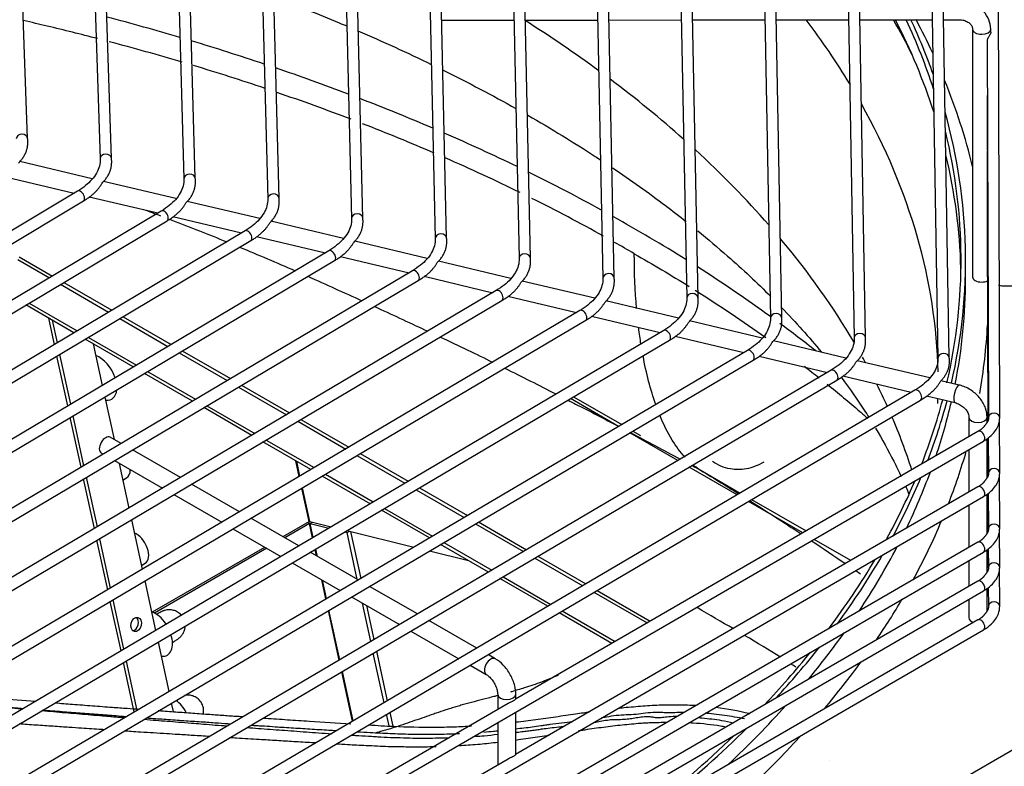
# Model space of a CAD drawing. Units: millimetres. Extents: x 0 to 11551, y 0 to 8238.
# Drawn here: x 1959 to 2089, y 6921 to 7020 of the extents above; entities that cross this region are included whole.
import ezdxf

# ---------------------------------------------------------------- set-up
doc = ezdxf.new("R2010")
doc.units = ezdxf.units.MM
doc.layers.add('LG-PRODUCT', color=3, linetype='Continuous')

msp = doc.modelspace()

# ---------------------------------------------------------------- linework, layer by layer
at = {"layer": 'LG-PRODUCT'}
for p, q in [((2079.05, 7069.77), (2080.64, 6975.13)), ((2082.14, 6975.15), (2080.55, 7069.8)), ((2088.82, 6967.23), (2088.51, 7068.25)), ((2067.97, 7067.11), (2069.54, 6977.77)), ((2071.04, 6977.79), (2069.47, 7067.14)), ((2056.89, 7064.45), (2058.45, 6980.41)), ((2059.95, 6980.43), (2058.39, 7064.48)), ((2045.82, 7061.79), (2047.35, 6983.05)), ((2048.85, 6983.07), (2047.32, 7061.81)), ((2034.74, 7059.12), (2036.25, 6985.68)), ((2037.75, 6985.72), (2036.24, 7059.15)), ((2023.67, 7056.46), (2025.15, 6988.32)), ((2026.65, 6988.36), (2025.17, 7056.49)), ((2012.59, 7053.8), (2014.05, 6990.96)), ((2015.55, 6991), (2014.09, 7053.83)), ((2001.52, 7051.13), (2002.95, 6993.6)), ((2004.45, 6993.64), (2003.02, 7051.17)), ((1990.45, 7048.47), (1991.85, 6996.24)), ((1993.35, 6996.28), (1991.95, 7048.51)), ((1979.38, 7045.8), (1980.75, 6998.88)), ((1982.25, 6998.92), (1980.88, 7045.85)), ((1968.31, 7043.14), (1969.65, 7001.52)), ((1971.15, 7001.57), (1969.81, 7043.19)), ((1960.04, 7004.21), (1958.74, 7040.53)), ((2014.88, 7019.89), (2024.46, 7019.9)), ((2025.97, 7019.9), (2035.55, 7019.91)), ((2037.05, 7019.92), (2046.63, 7019.93)), ((2048.13, 7019.93), (2057.72, 7019.94)), ((2059.22, 7019.94), (2068.8, 7019.95)), ((2070.3, 7019.95), (2079.88, 7019.96)), ((2081.38, 7019.96), (2083.43, 7019.96)), ((2085.23, 7018.72), (2085.23, 6985.89)), ((2087.63, 7018.3), (2087.63, 7018.72)), ((2087.17, 7017.19), (2087.32, 6967.22)), ((2087.18, 7009.97), (2087.17, 7009.84)), ((2087.17, 7009.84), (2087.3, 6967.12)), ((1837.52, 6777.17), (2227.59, 7002.38)), ((2087.18, 7002.62), (2087.17, 7002.49)), ((2087.17, 7002.49), (2087.27, 6967.01)), ((1968.6, 6998.89), (1958.99, 7001.17)), ((1969.65, 7001.53), (1969.65, 7001.52)), ((1957.12, 6999.15), (1966.22, 6996.98)), ((1979.69, 6996.25), (1970.08, 6998.53)), ((1980.75, 6998.89), (1980.75, 6998.88)), ((1966.66, 6997.25), (1915.82, 6966.8)), ((1966.66, 6997.25), (1966.66, 6997.25)), ((2087.18, 6997.46), (2087.17, 6997.35)), ((2087.17, 6997.35), (2087.26, 6966.94)), ((1916.59, 6965.51), (1967.43, 6995.96)), ((1968.2, 6996.51), (1977.3, 6994.35)), ((1990.79, 6993.61), (1981.18, 6995.89)), ((1991.85, 6996.25), (1991.85, 6996.24)), ((1977.75, 6994.61), (1920.44, 6960.4)), ((1977.75, 6994.61), (1977.75, 6994.61)), ((1921.21, 6959.11), (1978.51, 6993.32)), ((1979.29, 6993.87), (1988.39, 6991.71)), ((2001.88, 6990.97), (1992.27, 6993.25)), ((2002.95, 6993.61), (2002.95, 6993.6)), ((1988.84, 6991.97), (1925.06, 6954)), ((1988.84, 6991.97), (1988.84, 6991.97)), ((2087.18, 6992.31), (2087.17, 6992.2)), ((2087.17, 6992.21), (2087.24, 6966.86)), ((1925.82, 6952.71), (1989.6, 6990.69)), ((1990.38, 6991.23), (1999.48, 6989.07)), ((2012.97, 6988.33), (2003.37, 6990.61)), ((1999.93, 6989.34), (1929.67, 6947.6)), ((1999.93, 6989.34), (1999.93, 6989.34)), ((1930.44, 6946.31), (2000.69, 6988.05)), ((1958.72, 6988.18), (1962.92, 6985.75)), ((1958.93, 6988.54), (1963.33, 6986)), ((2001.47, 6988.6), (2010.57, 6986.43)), ((2024.06, 6985.69), (2014.46, 6987.97)), ((2084.3, 6985.68), (2084.3, 6988.12)), ((2011.02, 6986.7), (1934.29, 6941.2)), ((2011.02, 6986.7), (2011.02, 6986.7)), ((1935.05, 6939.91), (2011.78, 6985.41)), ((2012.56, 6985.96), (2021.66, 6983.79)), ((2035.16, 6983.05), (2025.55, 6985.33)), ((2022.11, 6984.06), (1938.9, 6934.81)), ((1964.4, 6984.9), (1970.77, 6981.22)), ((1964.82, 6985.14), (1971.19, 6981.47)), ((2022.11, 6984.06), (2022.11, 6984.06)), ((2092.43, 6984.65), (2089.43, 6984.65)), ((1939.67, 6933.52), (2022.88, 6982.77)), ((2023.65, 6983.32), (2032.75, 6981.15)), ((2046.25, 6980.41), (2036.65, 6982.69)), ((2033.2, 6981.42), (1943.52, 6928.41)), ((1966.18, 6978.48), (1959.81, 6982.16)), ((1960.23, 6982.4), (1966.6, 6978.73)), ((2033.2, 6981.42), (2033.2, 6981.42)), ((1944.28, 6927.12), (2033.97, 6980.13)), ((1963.59, 6976.94), (1962.84, 6980.4)), ((1963.28, 6980.15), (1963.93, 6977.14)), ((1972.26, 6980.36), (1978.63, 6976.68)), ((1972.68, 6980.61), (1979.04, 6976.93)), ((2034.74, 6980.68), (2043.84, 6978.51)), ((2057.35, 6977.77), (2047.74, 6980.05)), ((2044.3, 6978.78), (1948.13, 6922.01)), ((2044.3, 6978.78), (2044.3, 6978.78)), ((1948.89, 6920.72), (2045.06, 6977.49)), ((1974.03, 6973.95), (1967.67, 6977.62)), ((1968.08, 6977.87), (1974.45, 6974.2)), ((2045.84, 6978.04), (2054.93, 6975.87)), ((2068.44, 6975.13), (2058.84, 6977.41)), ((2055.39, 6976.14), (1952.75, 6915.61)), ((1968.74, 6977), (1969.93, 6971.51)), ((1980.53, 6976.07), (1986.9, 6972.4)), ((2055.39, 6976.14), (2055.39, 6976.14)), ((1953.51, 6914.32), (2056.15, 6974.85)), ((1965.36, 6968.79), (1963.92, 6975.39)), ((1964.27, 6975.6), (1965.7, 6969)), ((1980.12, 6975.82), (1986.48, 6972.15)), ((2056.93, 6975.4), (2066.02, 6973.23)), ((2079.54, 6972.49), (2069.93, 6974.77)), ((2066.48, 6973.51), (1957.36, 6909.22)), ((1958.12, 6907.93), (2067.24, 6972.21)), ((1981.88, 6969.42), (1975.52, 6973.09)), ((1975.94, 6973.34), (1982.29, 6969.67)), ((2068.02, 6972.76), (2077.11, 6970.6)), ((2083.45, 6971.55), (2081.03, 6972.13)), ((2077.58, 6970.87), (1961.97, 6902.82)), ((1987.97, 6971.29), (1994.33, 6967.62)), ((1988.39, 6971.53), (1994.75, 6967.86)), ((2077.58, 6970.87), (2077.58, 6970.87)), ((1962.73, 6901.53), (2078.34, 6969.57)), ((1970.26, 6969.97), (1971.48, 6964.35)), ((1970.35, 6969.56), (1970.41, 6969.55)), ((2038.32, 6966.08), (2031.95, 6969.75)), ((2032.37, 6970), (2038.74, 6966.32)), ((2079.11, 6970.12), (2082.9, 6969.22)), ((1989.72, 6964.89), (1983.37, 6968.56)), ((1983.78, 6968.81), (1990.14, 6965.13)), ((2082.9, 6969.22), (2082.9, 6969.22)), ((1967.12, 6960.67), (1965.69, 6967.25)), ((1966.03, 6967.46), (1967.46, 6960.87)), ((1996.24, 6967), (2002.6, 6963.33)), ((2084.75, 6967.28), (2084.75, 6964.73)), ((2087.15, 6966.57), (2087.15, 6967.28)), ((2088.82, 6959.88), (2088.8, 6967.11)), ((1995.82, 6966.76), (2002.18, 6963.08)), ((1972.42, 6963.81), (1970.98, 6964.64)), ((2085.94, 6965.42), (2024.69, 6929.94)), ((2046.18, 6961.54), (2039.81, 6965.21)), ((2040.23, 6965.46), (2041.25, 6964.87)), ((2085.94, 6965.42), (2085.94, 6965.42)), ((2087.15, 6959.22), (2087.15, 6964.46)), ((2087.25, 6964.54), (2087.26, 6959.62)), ((2087.27, 6964.55), (2087.28, 6959.7)), ((2087.28, 6964.56), (2087.3, 6959.77)), ((2087.3, 6964.58), (2087.32, 6959.88)), ((1963.18, 6892.57), (2086.69, 6964.13)), ((1997.57, 6960.36), (1991.21, 6964.03)), ((1991.63, 6964.27), (1997.99, 6960.61)), ((2084.75, 6963), (2084.75, 6957.39)), ((1969.79, 6962.56), (1970.05, 6962.41)), ((1969.79, 6962.56), (1969.79, 6962.56)), ((1980.27, 6959.29), (1973.91, 6962.95)), ((2003.67, 6962.22), (2010.03, 6958.55)), ((2004.09, 6962.47), (2010.45, 6958.8)), ((1971.54, 6961.55), (1977.9, 6957.89)), ((1972.17, 6961.18), (1973.46, 6955.25)), ((1996.03, 6959.45), (1995.58, 6961.51)), ((1996.1, 6959.49), (1995.68, 6961.45)), ((2054.03, 6957), (2047.67, 6960.68)), ((2048.09, 6960.93), (2054.45, 6957.25)), ((1968.89, 6952.55), (1967.46, 6959.12)), ((1967.8, 6959.33), (1969.23, 6952.75)), ((1972.65, 6958.96), (1973.14, 6959.24)), ((2005.41, 6955.83), (1999.06, 6959.5)), ((1999.48, 6959.74), (2005.83, 6956.08)), ((2088.82, 6952.53), (2088.8, 6959.76)), ((1988.12, 6954.77), (1981.76, 6958.43)), ((1997.33, 6953.47), (1996.36, 6957.9)), ((1997.41, 6953.48), (1996.44, 6957.95)), ((2011.94, 6957.94), (2018.3, 6954.27)), ((2085.94, 6958.08), (2024.69, 6922.59)), ((2085.94, 6958.08), (2085.94, 6958.08)), ((1963.18, 6885.22), (2086.69, 6956.78)), ((1979.39, 6957.03), (1985.75, 6953.37)), ((2011.52, 6957.69), (2017.88, 6954.02)), ((2087.15, 6951.87), (2087.15, 6957.11)), ((2087.27, 6957.21), (2087.29, 6952.38)), ((2087.29, 6957.22), (2087.3, 6952.45)), ((2087.3, 6957.23), (2087.32, 6952.53)), ((2007.33, 6955.21), (2013.68, 6951.55)), ((2062.74, 6951.98), (2055.52, 6956.14)), ((2055.94, 6956.39), (2063.16, 6952.22)), ((2084.75, 6955.65), (2084.75, 6950.04)), ((1995.98, 6950.26), (1989.62, 6953.92)), ((2013.26, 6951.3), (2006.91, 6954.97)), ((1973.79, 6953.71), (1975.22, 6947.14)), ((1993.87, 6951.47), (1997.33, 6953.47)), ((1997.38, 6953.2), (1994.13, 6951.32)), ((1997.38, 6953.2), (1997.02, 6953.29)), ((1997.79, 6951.33), (1997.38, 6953.2)), ((1997.41, 6953.48), (2000.25, 6952.78)), ((1997.47, 6953.21), (1997.78, 6953.39)), ((1997.87, 6951.37), (1997.47, 6953.21)), ((1997.47, 6953.21), (1999.95, 6952.6)), ((2019.37, 6953.16), (2025.72, 6949.49)), ((2019.79, 6953.41), (2026.14, 6949.74)), ((1987.24, 6952.51), (1993.6, 6948.85)), ((2002.03, 6952.09), (2002.36, 6952.01)), ((2002.33, 6952.27), (2011.2, 6950.08)), ((2002.36, 6952.01), (2002.67, 6952.18)), ((2003.71, 6945.81), (2002.36, 6952.01)), ((2002.81, 6952.15), (2004.16, 6945.93)), ((2088.82, 6947.39), (2088.8, 6952.45)), ((1970.65, 6944.44), (1969.22, 6951.01)), ((1969.56, 6951.2), (1970.99, 6944.64)), ((1976.58, 6941.49), (1991.47, 6950.08)), ((2021.1, 6946.77), (2014.75, 6950.44)), ((2015.17, 6950.68), (2021.52, 6947.02)), ((2085.94, 6950.73), (2024.69, 6915.24)), ((2069.09, 6948.31), (2064.24, 6951.11)), ((2085.94, 6950.73), (2085.94, 6950.73)), ((1963.18, 6877.87), (2086.69, 6949.43)), ((1991.73, 6949.93), (1976.86, 6941.35)), ((2003.83, 6945.74), (1997.47, 6949.4)), ((1998.32, 6948.91), (1998.13, 6949.78)), ((1998.42, 6948.85), (1998.2, 6949.83)), ((2013.28, 6949.57), (2018.46, 6948.3)), ((2027.64, 6948.88), (2033.99, 6945.21)), ((2087.15, 6946.73), (2087.15, 6949.77)), ((2087.29, 6949.87), (2087.3, 6947.31)), ((2087.31, 6949.88), (2087.32, 6947.38)), ((1975.11, 6947.65), (1975.6, 6947.94)), ((1995.1, 6947.99), (2001.45, 6944.34)), ((2027.22, 6948.63), (2033.57, 6944.96)), ((2084.75, 6948.3), (2084.75, 6944.89)), ((2023.02, 6946.16), (2029.37, 6942.49)), ((2088.82, 6942.24), (2088.8, 6947.3)), ((1975.56, 6945.6), (1976.98, 6939.03)), ((1999.55, 6943.22), (1999, 6945.74)), ((1999.63, 6943.26), (1999.1, 6945.69)), ((2011.68, 6941.22), (2005.32, 6944.88)), ((2028.95, 6942.24), (2022.6, 6945.91)), ((2085.94, 6945.58), (2024.69, 6910.1)), ((2085.94, 6945.58), (2085.94, 6945.58)), ((2087.31, 6944.74), (2087.32, 6942.24)), ((1963.18, 6872.73), (2086.69, 6944.29)), ((2002.95, 6943.48), (2009.3, 6939.82)), ((2035.06, 6944.1), (2042.11, 6940.03)), ((2035.48, 6944.35), (2042.53, 6940.28)), ((2087.15, 6941.58), (2087.15, 6944.62)), ((1972.41, 6936.34), (1970.98, 6942.89)), ((1971.32, 6943.1), (1972.75, 6936.54)), ((2005.5, 6937.57), (2004.4, 6942.64)), ((2004.94, 6942.33), (2005.92, 6937.83)), ((2084.75, 6943.16), (2084.75, 6940.7)), ((2001.31, 6935.11), (1999.89, 6941.67)), ((2001.39, 6935.15), (1999.96, 6941.72)), ((2037.45, 6937.33), (2030.44, 6941.38)), ((2030.86, 6941.63), (2037.88, 6937.58)), ((2019.53, 6936.7), (2013.18, 6940.36)), ((2085.94, 6940.44), (2024.69, 6904.96)), ((2085.94, 6940.44), (2085.94, 6940.44)), ((1963.18, 6867.58), (2086.69, 6939.14)), ((2010.8, 6938.96), (2017.16, 6935.3)), ((1977.32, 6937.49), (1978.74, 6930.94)), ((1977.72, 6935.63), (1977.78, 6935.63)), ((2007.26, 6929.47), (2005.83, 6936.03)), ((2006.26, 6936.28), (2007.68, 6929.72)), ((2021.98, 6935.29), (2021.03, 6935.84)), ((1974.17, 6928.24), (1972.74, 6934.8)), ((1973.08, 6934.99), (1974.51, 6928.45)), ((2018.65, 6934.44), (2020.79, 6933.21)), ((2003.07, 6927.01), (2001.65, 6933.57)), ((2003.15, 6927.06), (2001.73, 6933.61)), ((2020.79, 6933.21), (2020.79, 6933.21)), ((2022.31, 6930.58), (2022.31, 6928.56)), ((2024.71, 6929.95), (2024.71, 6930.58)), ((2023.68, 6929.35), (1962.43, 6893.87)), ((1979.07, 6929.4), (1979.32, 6928.28)), ((2007.93, 6926.38), (2007.59, 6927.93)), ((2008.02, 6928.17), (2008.41, 6926.35)), ((2024.71, 6922.6), (2024.71, 6928.22)), ((2022.31, 6926.82), (2022.31, 6921.21)), ((2023.68, 6922), (1962.43, 6886.52)), ((2066.27, 6921.86), (2066.28, 6921.86))]:
    msp.add_line(p, q, dxfattribs=at)
for centre, major_axis, ratio, start_param, end_param in [((1870.7, 6894.31), (-240, 0), 0.57735, 4.238573, 4.283317), ((1870.7, 6938.2), (-210, 0), 0.57735, 3.808592, 3.880947), ((1870.7, 6971.47), (-210, 0), 0.57735, 3.477645, 3.552847), ((1870.7, 6981.32), (-214.74, 0), 0.57735, 3.419275, 3.458524), ((1870.7, 6985.19), (213, 0), 0.57735, 0.18447, 0.28667), ((1870.7, 6988.12), (-213, 0), 0.57735, 3.327241, 3.403327), ((1870.7, 6988.12), (-213.6, 0), 0.57735, 3.342458, 3.402639), ((1870.7, 6983.23), (216.6, 0), 0.57735, 0.261145, 0.298157), ((2086.43, 7018.72), (-1.2, 0), 0.57735, 0.000076, 1.572542), ((2086.43, 7018.72), (-1.2, 0), 0.57735, 1.572542, 3.142064), ((1870.7, 6894.31), (-240, 0), 0.57735, 4.185537, 4.23149), ((1870.7, 6894.31), (-240, 0), 0.57735, 4.130808, 4.178212), ((1870.7, 6938.2), (-210, 0), 0.57735, 3.716504, 3.796811), ((1870.7, 6983.23), (216.6, 0), 0.57735, 0.138525, 0.231594), ((1870.7, 6894.31), (-240, 0), 0.57735, 4.074006, 4.123207), ((1870.7, 6971.47), (-210, 0), 0.57735, 3.156613, 3.454574), ((1870.7, 6988.12), (-213.6, 0), 0.57735, 3.008762, 3.301028), ((1959.29, 7004.18), (-0.75, -0.027), 0.816321, 3.140991, 6.253812), ((1870.7, 6894.31), (-240, 0), 0.57735, 4.014682, 4.066128), ((1870.7, 6988.12), (-213, 0), 0.57735, 3.008959, 3.281001), ((1970.4, 7001.54), (-0.75, -0.024), 0.816355, 3.140955, 6.256826), ((1870.7, 6938.2), (-210, 0), 0.57735, 3.608512, 3.702956), ((1870.7, 6985.19), (213, 0), 0.57735, 0.014824, 0.137739), ((1981.5, 6998.9), (-0.75, -0.022), 0.816379, 3.141025, 6.259252), ((1870.7, 6894.31), (-240, 0), 0.57735, 3.952248, 4.006424), ((1967.04, 6996.6), (-0.385, 0.643), 0.587877, 3.141552, 6.283185), ((1992.6, 6996.26), (-0.75, -0.02), 0.816398, 3.141009, 6.261212), ((1978.13, 6993.97), (-0.384, 0.644), 0.586938, 3.141524, 6.283185), ((2003.7, 6993.62), (-0.75, -0.019), 0.816412, 3.140986, 6.262853), ((1870.7, 6894.31), (-240, 0), 0.57735, 3.88584, 3.943472), ((1989.22, 6991.33), (-0.384, 0.644), 0.586167, 3.14154, 6.283185), ((2014.8, 6990.98), (-0.75, -0.017), 0.816423, 3.140982, 6.264225), ((1870.7, 6938.2), (-210, 0), 0.57735, 3.469202, 3.592018), ((2000.31, 6988.69), (-0.383, 0.645), 0.585524, 3.141539, 6.283185), ((2025.9, 6988.34), (-0.75, -0.016), 0.816432, 3.140998, 6.265401), ((2011.4, 6986.05), (-0.383, 0.645), 0.584978, 3.141524, 6.283185), ((1870.7, 6894.31), (-240, 0), 0.57735, 3.814147, 3.876442), ((2037, 6985.7), (-0.75, -0.015), 0.816439, 3.141036, 6.26643), ((1870.7, 6985.68), (-213.6, 0), 0.57735, 3.027808, 3.141593), ((2086.43, 6985.89), (-1.2, 0), 0.57735, 0.000076, 1.572542), ((2086.43, 6985.89), (-1.2, 0), 0.57735, 1.572542, 2.253978), ((2022.49, 6983.42), (-0.382, 0.645), 0.58451, 3.141548, 6.283185), ((2048.1, 6983.06), (-0.75, -0.015), 0.816445, 3.141047, 6.267312), ((2033.59, 6980.78), (-0.382, 0.646), 0.584103, 3.141543, 6.283185), ((2059.2, 6980.42), (-0.75, -0.014), 0.81645, 3.141056, 6.26812), ((2044.68, 6978.14), (-0.381, 0.646), 0.583747, 3.141551, 6.283185), ((1870.7, 6894.31), (-240, 0), 0.57735, 3.772789, 3.805785), ((1870.7, 6983.23), (216.6, 0), 0.57735, 6.180789, 6.25334), ((2070.29, 6977.78), (-0.75, -0.013), 0.816454, 3.140965, 6.268806), ((2055.77, 6975.5), (-0.381, 0.646), 0.583433, 3.141551, 6.283185), ((1969.53, 6972.55), (-1.65, 2.86), 0.57735, 4.381291, 5.696834), ((1870.7, 6938.2), (-210, 0), 0.57735, 3.445542, 3.452021), ((2081.39, 6975.14), (-0.75, -0.013), 0.816458, 3.141021, 6.269468), ((2066.86, 6972.86), (-0.381, 0.646), 0.583153, 3.141493, 6.283185), ((1969.53, 6972.55), (-1.65, 2.86), 0.57735, 2.743441, 3.814628), ((1870.7, 6938.2), (-210, 0), 0.57735, 3.396062, 3.421293), ((2077.96, 6970.22), (-0.38, 0.646), 0.582902, 3.141537, 6.283185), ((2083.18, 6970.39), (-0.28, -1.17), 0.311143, 3.141728, 6.283185), ((1870.7, 6988.12), (-213, 0), 0.57735, 2.92011, 2.990403), ((1870.7, 6988.12), (-213.6, 0), 0.57735, 2.924528, 2.989716), ((1870.7, 6985.68), (-213.6, 0), 0.57735, 2.950152, 3.008664), ((1870.7, 6938.2), (-210, 0), 0.57735, 3.325179, 3.384281), ((2085.95, 6967.28), (-1.2, 0), 0.57735, 0.018931, 3.142648), ((2088.07, 6967.23), (-0.75, -0.002), 0.816495, 3.140893, 6.280711), ((1970.38, 6963.6), (-0.6, -1.04), 0.576342, 3.141712, 6.283185), ((2086.32, 6964.78), (-0.376, 0.649), 0.578357, 3.141508, 6.283185), ((1870.7, 6983.23), (216.6, 0), 0.57735, 6.062194, 6.119135), ((2088.07, 6959.88), (-0.75, -0.002), 0.816495, 3.140893, 6.280711), ((1971.99, 6961.25), (-1.16, 2), 0.57735, 3.141534, 3.951873), ((1870.7, 6988.12), (-213.6, 0), 0.57735, 2.840491, 2.905777), ((1870.7, 6985.68), (-213.6, 0), 0.57735, 2.869943, 2.932088), ((1870.7, 6988.12), (-213, 0), 0.57735, 2.836858, 2.90185), ((2086.32, 6957.43), (-0.376, 0.649), 0.578357, 3.141508, 6.283185), ((1997.43, 6953.19), (0.645, 0.14), 0.395845, 1.396761, 1.825423), ((1997.37, 6953.46), (0.0586, 0.0127), 0.395845, 0.679886, 2.250683), ((1997.43, 6953.19), (0.0586, 0.0127), 0.395845, 0.679886, 2.250683), ((1870.7, 6983.23), (216.6, 0), 0.57735, 5.978844, 6.043639), ((2088.07, 6952.53), (-0.75, -0.002), 0.816495, 3.140893, 6.280711), ((1974.44, 6949.94), (-1.16, 2), 0.57735, 3.141534, 5.662469), ((1870.7, 6985.68), (-213.6, 0), 0.57735, 2.776088, 2.849326), ((2086.32, 6950.08), (-0.376, 0.649), 0.578357, 3.141508, 6.283185), ((1870.7, 6988.12), (-213.6, 0), 0.57735, 2.740156, 2.818696), ((1870.7, 6988.12), (-213, 0), 0.57735, 2.733087, 2.813002), ((2088.07, 6947.39), (-0.75, -0.002), 0.816495, 3.140893, 6.280711), ((2086.32, 6944.93), (-0.376, 0.649), 0.578357, 3.141508, 6.283185), ((1870.7, 6983.23), (216.6, 0), 0.57735, 5.911496, 5.957147), ((2088.07, 6942.24), (-0.75, -0.002), 0.816495, 3.140893, 6.280711), ((1976.9, 6938.63), (-1.65, 2.86), 0.57735, 4.812769, 5.696834), ((1974.01, 6939.94), (0.23, 0.932), 0.714124, 3.45259, 5.972144), ((2085.95, 6940.7), (-1.2, 0), 0.57735, 0.000076, 1.049566), ((2086.32, 6939.79), (-0.376, 0.649), 0.578357, 3.141508, 6.283185), ((1976.9, 6938.63), (-1.65, 2.86), 0.57735, 2.743441, 4.349775), ((1870.7, 6985.68), (-213.6, 0), 0.57735, 2.69637, 2.750955), ((1870.7, 6988.12), (-213, 0), 0.57735, 2.641785, 2.704911), ((1870.7, 6988.12), (-213.6, 0), 0.57735, 2.65121, 2.712569), ((2021.39, 6934.25), (-0.6, -1.04), 0.576342, 3.141712, 6.283185), ((1870.7, 6983.23), (216.6, 0), 0.57735, 5.831581, 5.886265), ((2023.51, 6930.58), (-1.2, 0), 0.57735, 0.013044, 3.142453), ((1979.35, 6927.32), (-1.65, 2.86), 0.57735, 4.677679, 5.342227), ((1870.7, 6985.68), (-213.6, 0), 0.57735, 2.592108, 2.665151), ((1870.7, 6988.12), (-213.6, 0), 0.57735, 2.52103, 2.614689), ((1870.7, 6983.23), (216.6, 0), 0.57735, 5.198943, 5.800067), ((1870.7, 6988.12), (-213, 0), 0.57735, 2.502966, 2.603791)]:
    msp.add_ellipse(centre, major_axis=major_axis, ratio=ratio, start_param=start_param, end_param=end_param, dxfattribs=at)
msp.add_ellipse((1974.42, 6939.84), major_axis=(-0.23, -0.932), ratio=0.714124, dxfattribs=at)
for points, knots in [([(1992.72, 7022.96), (1995.64, 7021.86), (1998.86, 7020.58), (2002, 7019.25), (2002.35, 7019.11)], [0, 0, 0, 0, 0.890501, 1, 1, 1, 1]), ([(2087.63, 7018.72), (2087.62, 7019.15), (2087.46, 7019.99), (2086.71, 7021.13), (2085.53, 7021.97), (2084.35, 7022.32), (2083.64, 7022.36), (2083.43, 7022.36)], [0, 0, 0, 0, 0.213429, 0.434688, 0.663733, 0.904517, 1, 1, 1, 1]), ([(1969.29, 7017.45), (1967.09, 7018.03), (1964.87, 7018.58), (1961.59, 7019.36), (1960.55, 7019.6), (1959.5, 7019.84)], [0, 0, 0, 0, 0.682764, 0.682764, 1, 1, 1, 1]), ([(2083.43, 7019.96), (2083.66, 7019.96), (2084.07, 7019.91), (2084.63, 7019.67), (2085.02, 7019.32), (2085.2, 7019), (2085.23, 7018.8), (2085.23, 7018.72)], [0, 0, 0, 0, 0.207883, 0.412486, 0.617758, 0.835505, 1, 1, 1, 1]), ([(2087.63, 7018.3), (2087.63, 7018.28), (2087.63, 7018.26), (2087.61, 7018.17), (2087.58, 7018.09), (2087.5, 7017.94), (2087.46, 7017.87), (2087.38, 7017.74), (2087.34, 7017.67), (2087.26, 7017.54), (2087.23, 7017.47), (2087.18, 7017.34), (2087.17, 7017.28), (2087.17, 7017.21), (2087.17, 7017.2), (2087.17, 7017.19)], [0, 0, 0, 0, 0.069903, 0.069903, 0.32748, 0.32748, 0.516701, 0.516701, 0.672199, 0.672199, 0.828715, 0.828715, 0.970216, 0.970216, 1, 1, 1, 1]), ([(2026.29, 7007.31), (2029.39, 7005.53), (2032.63, 7003.55), (2035.72, 7001.53), (2035.96, 7001.37)], [0, 0, 0, 0, 0.921664, 1, 1, 1, 1]), ([(1969.65, 7001.52), (1969.66, 7001.2), (1969.56, 7000.28), (1968.72, 6998.76), (1967.43, 6997.72), (1966.66, 6997.25)], [0, 0, 0, 0, 0.215238, 0.624204, 1, 1, 1, 1]), ([(2037.54, 7000.32), (2039.97, 6998.69), (2043.28, 6996.33), (2046.38, 6993.94), (2047.27, 6993.23)], [0, 0, 0, 0, 0.706355, 1, 1, 1, 1]), ([(1980.75, 6998.88), (1980.76, 6998.56), (1980.65, 6997.64), (1979.82, 6996.12), (1978.52, 6995.09), (1977.75, 6994.61)], [0, 0, 0, 0, 0.215246, 0.624133, 1, 1, 1, 1]), ([(1991.85, 6996.24), (1991.86, 6995.92), (1991.75, 6995), (1990.91, 6993.48), (1989.61, 6992.45), (1988.84, 6991.97)], [0, 0, 0, 0, 0.215251, 0.624073, 1, 1, 1, 1]), ([(1978.82, 6993.54), (1978.92, 6993.5), (1981.48, 6992.52), (1984.01, 6991.52), (1986.41, 6990.53)], [0, 0, 0, 0, 0.041084, 1, 1, 1, 1]), ([(2002.95, 6993.6), (2002.96, 6993.28), (2002.85, 6992.36), (2002.01, 6990.85), (2000.7, 6989.81), (1999.93, 6989.34)], [0, 0, 0, 0, 0.215255, 0.624022, 1, 1, 1, 1]), ([(2048.81, 6992), (2050.17, 6990.89), (2053.58, 6988), (2056.69, 6985.09), (2058.48, 6983.29)], [0, 0, 0, 0, 0.386952, 1, 1, 1, 1]), ([(2014.05, 6990.96), (2014.06, 6990.64), (2013.95, 6989.73), (2013.1, 6988.21), (2011.79, 6987.17), (2011.02, 6986.7)], [0, 0, 0, 0, 0.215258, 0.623977, 1, 1, 1, 1]), ([(2025.15, 6988.32), (2025.16, 6988), (2025.05, 6987.09), (2024.2, 6985.57), (2022.89, 6984.54), (2022.11, 6984.06)], [0, 0, 0, 0, 0.21526, 0.623938, 1, 1, 1, 1]), ([(2036.25, 6985.68), (2036.26, 6985.37), (2036.14, 6984.45), (2035.29, 6982.93), (2033.98, 6981.9), (2033.2, 6981.42)], [0, 0, 0, 0, 0.215261, 0.623904, 1, 1, 1, 1]), ([(2089.43, 6984.65), (2089.2, 6984.65), (2088.95, 6984.68), (2088.72, 6984.75), (2088.68, 6984.76)], [0, 0, 0, 0, 0.841143, 1, 1, 1, 1]), ([(2047.35, 6983.05), (2047.36, 6982.73), (2047.24, 6981.81), (2046.39, 6980.29), (2045.07, 6979.26), (2044.3, 6978.78)], [0, 0, 0, 0, 0.215262, 0.623873, 1, 1, 1, 1]), ([(2005.97, 6981.96), (2006.12, 6981.9), (2008.48, 6980.81), (2010.84, 6979.72), (2013.05, 6978.69)], [0, 0, 0, 0, 0.061487, 1, 1, 1, 1]), ([(2058.45, 6980.41), (2058.45, 6980.09), (2058.33, 6979.17), (2057.48, 6977.65), (2056.17, 6976.62), (2055.39, 6976.14)], [0, 0, 0, 0, 0.215263, 0.623846, 1, 1, 1, 1]), ([(2041.29, 6976.99), (2041.24, 6977.34), (2041.18, 6977.69), (2041.08, 6978.4), (2041.03, 6978.76), (2040.99, 6979.13)], [0, 0, 0, 0, 0.493169, 0.493169, 1, 1, 1, 1]), ([(2014.69, 6977.92), (2015.91, 6977.34), (2018.25, 6976.24), (2020.55, 6975.12), (2021.64, 6974.58)], [0, 0, 0, 0, 0.523648, 1, 1, 1, 1]), ([(2069.54, 6977.77), (2069.55, 6977.45), (2069.43, 6976.53), (2068.58, 6975.01), (2067.26, 6973.98), (2066.48, 6973.51)], [0, 0, 0, 0, 0.215264, 0.623822, 1, 1, 1, 1]), ([(2080.64, 6975.13), (2080.65, 6974.81), (2080.53, 6973.89), (2079.67, 6972.37), (2078.36, 6971.34), (2077.58, 6970.87)], [0, 0, 0, 0, 0.215264, 0.6238, 1, 1, 1, 1]), ([(2067.86, 6972.54), (2068.94, 6971.09), (2070.18, 6969.32), (2071.3, 6967.57), (2071.5, 6967.24)], [0, 0, 0, 0, 0.815058, 1, 1, 1, 1]), ([(2065.95, 6971.68), (2067.43, 6970.48), (2068.87, 6969.28), (2070.65, 6967.75), (2071.01, 6967.44), (2071.36, 6967.13)], [0, 0, 0, 0, 0.795273, 0.795273, 1, 1, 1, 1]), ([(2087.15, 6967.28), (2087.14, 6967.69), (2087, 6968.54), (2086.29, 6969.82), (2085.15, 6970.88), (2084.11, 6971.38), (2083.54, 6971.53), (2083.45, 6971.55)], [0, 0, 0, 0, 0.213045, 0.453906, 0.708389, 0.956987, 1, 1, 1, 1]), ([(2031.63, 6969.56), (2031.96, 6969.39), (2034.2, 6968.24), (2036.43, 6967.08), (2038.32, 6966.09)], [0, 0, 0, 0, 0.151414, 1, 1, 1, 1]), ([(2082.9, 6969.22), (2083.1, 6969.17), (2083.49, 6969.02), (2084.05, 6968.63), (2084.47, 6968.16), (2084.71, 6967.66), (2084.75, 6967.4), (2084.75, 6967.28)], [0, 0, 0, 0, 0.20664, 0.408144, 0.609194, 0.8074, 1, 1, 1, 1]), ([(2047.13, 6961.99), (2046.5, 6962.66), (2045.94, 6963.43), (2044.81, 6965.28), (2044.27, 6966.39), (2043.79, 6967.56)], [0, 0, 0, 0, 0.447357, 0.447357, 1, 1, 1, 1]), ([(2086.69, 6964.13), (2087.08, 6964.35), (2087.9, 6964.96), (2088.67, 6966.05), (2088.81, 6966.89), (2088.82, 6967.23)], [0, 0, 0, 0, 0.295995, 0.728055, 1, 1, 1, 1]), ([(2072.37, 6965.83), (2073.25, 6964.36), (2074.43, 6962.22), (2075.46, 6960.11), (2075.77, 6959.44)], [0, 0, 0, 0, 0.678829, 1, 1, 1, 1]), ([(2057.59, 6961.35), (2056.8, 6960.9), (2056.02, 6960.6), (2054.51, 6960.31), (2053.81, 6960.32), (2052.26, 6960.59), (2051.47, 6960.95), (2050.75, 6961.43)], [0, 0, 0, 0, 0.298797, 0.298797, 0.597594, 0.597594, 1, 1, 1, 1]), ([(2086.69, 6956.78), (2087.08, 6957), (2087.9, 6957.61), (2088.67, 6958.7), (2088.81, 6959.54), (2088.82, 6959.88)], [0, 0, 0, 0, 0.295995, 0.728055, 1, 1, 1, 1]), ([(2055.69, 6956.24), (2057.28, 6955.24), (2059.56, 6953.78), (2061.81, 6952.3), (2062.5, 6951.84)], [0, 0, 0, 0, 0.692394, 1, 1, 1, 1]), ([(2086.69, 6949.43), (2087.08, 6949.65), (2087.9, 6950.26), (2088.67, 6951.35), (2088.81, 6952.19), (2088.82, 6952.53)], [0, 0, 0, 0, 0.295995, 0.728055, 1, 1, 1, 1]), ([(2086.69, 6944.29), (2087.08, 6944.51), (2087.9, 6945.11), (2088.67, 6946.2), (2088.81, 6947.05), (2088.82, 6947.39)], [0, 0, 0, 0, 0.295995, 0.728055, 1, 1, 1, 1]), ([(2086.69, 6939.14), (2087.08, 6939.36), (2087.9, 6939.97), (2088.67, 6941.06), (2088.81, 6941.9), (2088.82, 6942.24)], [0, 0, 0, 0, 0.295995, 0.728055, 1, 1, 1, 1]), ([(1980.38, 6941.06), (1980.31, 6941.14), (1980.09, 6941.36), (1979.66, 6941.63), (1979.14, 6941.77), (1978.7, 6941.79), (1978.35, 6941.74), (1978.12, 6941.67), (1977.97, 6941.61), (1977.84, 6941.56), (1977.63, 6941.45), (1977.4, 6941.33), (1977.18, 6941.21)], [0, 0, 0, 0, 0.061735, 0.184261, 0.285861, 0.371971, 0.442501, 0.493629, 0.533636, 0.584269, 0.685596, 1, 1, 1, 1]), ([(1979.24, 6937.44), (1979.31, 6937.49), (1979.55, 6937.64), (1979.82, 6937.82), (1979.99, 6937.93), (1980.18, 6938.09), (1980.4, 6938.3), (1980.68, 6938.67), (1980.85, 6939.14), (1980.9, 6939.47), (1980.9, 6939.6)], [0, 0, 0, 0, 0.108837, 0.380565, 0.558277, 0.622166, 0.682051, 0.785969, 0.921163, 1, 1, 1, 1]), ([(2024.71, 6930.58), (2024.71, 6930.96), (2024.6, 6931.82), (2024.04, 6933.21), (2023.11, 6934.48), (2022.37, 6935.06), (2021.98, 6935.29)], [0, 0, 0, 0, 0.20962, 0.48146, 0.75362, 1, 1, 1, 1]), ([(2020.79, 6933.21), (2020.91, 6933.15), (2021.16, 6932.96), (2021.58, 6932.51), (2021.95, 6931.92), (2022.21, 6931.3), (2022.3, 6930.84), (2022.31, 6930.64), (2022.31, 6930.58)], [0, 0, 0, 0, 0.171553, 0.352697, 0.547246, 0.747393, 0.923174, 1, 1, 1, 1]), ([(2030.31, 6933.08), (2029.98, 6932.94), (2029.25, 6932.64), (2027.75, 6932.06), (2026.3, 6931.57), (2024.99, 6931.17), (2024.39, 6930.99), (2024.06, 6930.89), (2024, 6930.88)], [0, 0, 0, 0, 0.156032, 0.342816, 0.700797, 0.834139, 0.969688, 1, 1, 1, 1]), ([(1950.12, 6930.57), (1950.48, 6930.54), (1951.69, 6930.44), (1953.73, 6930.26), (1957.01, 6929.98), (1959.46, 6929.78), (1961.07, 6929.65)], [0, 0, 0, 0, 0.099996, 0.332488, 0.562033, 1, 1, 1, 1]), ([(1983.32, 6927.99), (1983.36, 6928.2), (1983.38, 6928.66), (1983.16, 6929.38), (1982.69, 6929.97), (1982.12, 6930.32), (1981.6, 6930.46), (1981.16, 6930.48), (1980.91, 6930.45), (1980.81, 6930.42)], [0, 0, 0, 0, 0.151731, 0.333618, 0.531373, 0.684439, 0.811362, 0.918934, 1, 1, 1, 1]), ([(2022.28, 6930.41), (2022.12, 6930.36), (2021.71, 6930.25), (2020.77, 6930.01), (2019.55, 6929.69), (2018.35, 6929.38), (2017.43, 6929.12), (2016.78, 6928.92), (2016.09, 6928.71), (2015.19, 6928.43), (2014.36, 6928.14), (2013.5, 6927.85), (2012.65, 6927.56), (2011.61, 6927.19), (2010.34, 6926.75), (2009.09, 6926.32), (2007.77, 6925.92), (2006.82, 6925.64), (2006.28, 6925.5), (2006.2, 6925.48)], [0, 0, 0, 0, 0.020195, 0.053146, 0.120812, 0.191538, 0.228174, 0.265731, 0.304271, 0.343798, 0.42576, 0.468175, 0.511521, 0.600836, 0.693385, 0.788503, 0.88571, 0.984214, 1, 1, 1, 1]), ([(1963.67, 6929.45), (1964.44, 6929.39), (1966.09, 6929.26), (1968.18, 6929.1), (1969.95, 6928.96), (1971.48, 6928.85), (1973.08, 6928.73), (1974.25, 6928.65), (1974.77, 6928.61)], [0, 0, 0, 0, 0.207753, 0.448515, 0.567509, 0.685606, 0.86124, 1, 1, 1, 1]), ([(2024.7, 6929.94), (2024.7, 6929.94), (2024.69, 6929.94), (2024.68, 6929.93), (2024.66, 6929.91), (2024.6, 6929.85), (2024.56, 6929.81), (2024.45, 6929.73), (2024.37, 6929.68), (2024.19, 6929.59), (2024.08, 6929.54), (2023.89, 6929.46), (2023.8, 6929.42), (2023.71, 6929.37), (2023.69, 6929.36), (2023.68, 6929.35)], [0, 0, 0, 0, 0.037062, 0.037062, 0.180054, 0.180054, 0.353238, 0.353238, 0.564174, 0.564174, 0.796509, 0.796509, 0.96719, 0.96719, 1, 1, 1, 1]), ([(2038.27, 6928.74), (2038.52, 6928.77), (2039.2, 6928.85), (2040.29, 6928.94), (2041.54, 6929.04), (2042.8, 6929.13), (2044.05, 6929.18), (2045.7, 6929.2), (2047.25, 6929.19), (2048.33, 6929.13), (2048.6, 6929.12)], [0, 0, 0, 0, 0.069632, 0.184319, 0.299954, 0.417301, 0.536832, 0.659056, 0.91475, 1, 1, 1, 1]), ([(1959.39, 6928.67), (1959.25, 6928.68), (1958.37, 6928.75), (1957.08, 6928.85), (1955.94, 6928.95), (1955.52, 6928.99)], [0, 0, 0, 0, 0.115122, 0.674076, 1, 1, 1, 1]), ([(1955.52, 6928.99), (1955.79, 6928.96), (1956.33, 6928.91), (1957.4, 6928.81), (1958.41, 6928.73), (1959.15, 6928.67), (1959.35, 6928.65)], [0, 0, 0, 0, 0.20869, 0.423118, 0.843002, 1, 1, 1, 1]), ([(1961.92, 6928.43), (1961.92, 6928.43), (1962.95, 6928.34), (1964.49, 6928.19), (1966.53, 6928.03), (1968.06, 6927.9), (1969.32, 6927.78), (1970.33, 6927.71), (1971.06, 6927.65), (1971.81, 6927.58), (1972.42, 6927.53), (1972.78, 6927.5), (1972.89, 6927.49)], [0, 0, 0, 0, 0.000416, 0.283746, 0.42363, 0.559774, 0.701895, 0.768056, 0.833217, 0.901825, 0.972265, 1, 1, 1, 1]), ([(1973.09, 6927.61), (1972.64, 6927.64), (1971.8, 6927.71), (1970.57, 6927.8), (1968.99, 6927.91), (1967, 6928.07), (1964.53, 6928.26), (1962.86, 6928.39), (1961.99, 6928.46)], [0, 0, 0, 0, 0.120181, 0.225951, 0.331216, 0.545931, 0.762627, 1, 1, 1, 1]), ([(1977.35, 6928.42), (1977.37, 6928.42), (1978.14, 6928.36), (1979.67, 6928.25), (1981.93, 6928.09), (1983.74, 6927.96), (1985.11, 6927.86), (1986.33, 6927.77), (1987.5, 6927.7), (1988.36, 6927.64), (1988.6, 6927.62)], [0, 0, 0, 0, 0.005511, 0.20609, 0.407105, 0.609003, 0.69007, 0.771338, 0.934651, 1, 1, 1, 1]), ([(2024.72, 6926.91), (2025.6, 6927.01), (2027.37, 6927.23), (2029.57, 6927.55), (2031.32, 6927.8), (2032.54, 6927.98), (2033.6, 6928.13), (2034.22, 6928.22), (2034.49, 6928.26)], [0, 0, 0, 0, 0.268179, 0.538511, 0.673169, 0.807481, 0.914665, 1, 1, 1, 1]), ([(2046.94, 6928.19), (2046.93, 6928.18), (2046.54, 6928.18), (2045.73, 6928.14), (2044.72, 6928.1), (2043.87, 6928.19), (2043, 6928.18), (2041.92, 6928.08), (2040.65, 6927.9), (2039.35, 6927.84), (2038.02, 6927.79), (2036.92, 6927.59), (2036.27, 6927.47), (2036.05, 6927.44)], [0, 0, 0, 0, 0.002255, 0.115654, 0.237451, 0.300339, 0.361661, 0.479451, 0.59401, 0.710508, 0.8284, 0.942282, 1, 1, 1, 1]), ([(2055, 6927.31), (2054.58, 6927.4), (2053.28, 6927.66), (2051.53, 6927.91), (2050.17, 6928.04), (2049.78, 6928.07)], [0, 0, 0, 0, 0.264247, 0.793491, 1, 1, 1, 1]), ([(2051.19, 6928.87), (2052.76, 6928.68), (2054.27, 6928.39), (2055.68, 6928.04), (2055.72, 6928.03)], [0, 0, 0, 0, 0.970952, 1, 1, 1, 1]), ([(1970.15, 6925.89), (1970.05, 6925.89), (1969.5, 6925.93), (1968.51, 6925.99), (1967.08, 6926.09), (1965.75, 6926.18), (1964.12, 6926.29), (1962.27, 6926.42), (1960.4, 6926.54), (1959.28, 6926.62), (1958.93, 6926.65)], [0, 0, 0, 0, 0.02579, 0.145217, 0.262542, 0.408283, 0.499439, 0.697712, 0.905097, 1, 1, 1, 1]), ([(1975.47, 6927.27), (1976, 6927.23), (1977.01, 6927.14), (1978.53, 6927.03), (1980.09, 6926.9), (1981.57, 6926.77), (1983.08, 6926.67), (1984.51, 6926.54), (1985.69, 6926.45), (1986.35, 6926.4), (1986.51, 6926.38)], [0, 0, 0, 0, 0.143972, 0.27654, 0.410699, 0.568437, 0.679399, 0.819991, 0.95726, 1, 1, 1, 1]), ([(1986.94, 6926.63), (1986.41, 6926.67), (1985.54, 6926.72), (1984.34, 6926.81), (1983.28, 6926.89), (1982.18, 6926.96), (1980.63, 6927.06), (1978.7, 6927.2), (1976.94, 6927.33), (1975.94, 6927.4), (1975.72, 6927.42)], [0, 0, 0, 0, 0.14223, 0.231604, 0.321011, 0.424092, 0.526584, 0.733816, 0.939268, 1, 1, 1, 1]), ([(1991.25, 6927.43), (1991.36, 6927.43), (1992.43, 6927.35), (1993.99, 6927.25), (1995.91, 6927.12), (1998.71, 6926.93), (2001.03, 6926.78), (2002.86, 6926.67)], [0, 0, 0, 0, 0.03015, 0.27618, 0.401003, 0.527016, 1, 1, 1, 1]), ([(2005.24, 6926.52), (2006.34, 6926.45), (2009.22, 6926.29), (2012.55, 6926.2), (2015.23, 6926.24), (2016.89, 6926.28), (2018.1, 6926.34), (2018.86, 6926.38)], [0, 0, 0, 0, 0.243251, 0.634496, 0.733624, 0.833065, 1, 1, 1, 1]), ([(2032.23, 6926.95), (2031.75, 6926.88), (2030.75, 6926.74), (2029.64, 6926.63), (2028.92, 6926.52), (2028.53, 6926.46), (2027.85, 6926.35), (2026.55, 6926.18), (2025.43, 6926.05), (2024.71, 6925.97)], [0, 0, 0, 0, 0.193542, 0.402503, 0.441214, 0.479779, 0.55705, 0.712267, 1, 1, 1, 1]), ([(2044.72, 6926.85), (2044.38, 6926.84), (2043.65, 6926.81), (2042.71, 6926.79), (2041.87, 6926.76), (2041.04, 6926.71), (2040.03, 6926.61), (2038.81, 6926.49), (2037.57, 6926.36), (2036.33, 6926.2), (2035.09, 6926.03), (2034.06, 6925.88), (2033.36, 6925.77), (2033.08, 6925.73), (2033.01, 6925.72)], [0, 0, 0, 0, 0.094139, 0.200036, 0.257982, 0.313028, 0.414091, 0.517802, 0.62532, 0.72785, 0.826634, 0.930985, 0.984079, 1, 1, 1, 1]), ([(2034.99, 6926.85), (2035.1, 6926.86), (2035.47, 6926.93), (2036.17, 6927.07), (2037.02, 6927.21), (2037.92, 6927.27), (2038.78, 6927.25), (2039.65, 6927.33), (2040.47, 6927.45), (2041.32, 6927.59), (2042.07, 6927.65), (2042.71, 6927.6), (2043.28, 6927.49), (2043.95, 6927.51), (2044.83, 6927.62), (2045.54, 6927.68), (2045.99, 6927.68), (2046.08, 6927.68)], [0, 0, 0, 0, 0.02774, 0.097617, 0.180664, 0.248418, 0.329747, 0.406366, 0.478345, 0.551383, 0.634269, 0.679427, 0.723121, 0.797698, 0.871042, 0.974096, 1, 1, 1, 1]), ([(2052.54, 6926.24), (2052.3, 6926.28), (2050.94, 6926.51), (2049.29, 6926.7), (2047.82, 6926.79), (2047.63, 6926.8)], [0, 0, 0, 0, 0.156718, 0.892646, 1, 1, 1, 1]), ([(2048.85, 6927.5), (2049.04, 6927.49), (2049.66, 6927.43), (2050.71, 6927.32), (2052.11, 6927.11), (2053.04, 6926.93), (2053.56, 6926.82)], [0, 0, 0, 0, 0.108668, 0.375564, 0.643665, 1, 1, 1, 1]), ([(1984.13, 6924.99), (1983.4, 6925.03), (1982.34, 6925.1), (1980.95, 6925.19), (1979.79, 6925.26), (1978.38, 6925.35), (1976.73, 6925.46), (1975.16, 6925.55), (1973.86, 6925.64), (1973.12, 6925.69), (1972.81, 6925.71)], [0, 0, 0, 0, 0.193031, 0.278369, 0.369464, 0.499116, 0.652053, 0.805326, 0.915706, 1, 1, 1, 1]), ([(1989.12, 6926.18), (1989.62, 6926.14), (1990.63, 6926.07), (1992.69, 6925.91), (1994.81, 6925.76), (1996.94, 6925.59), (1998.61, 6925.47), (1999.73, 6925.4), (2000.32, 6925.36)], [0, 0, 0, 0, 0.131974, 0.272311, 0.551653, 0.699913, 0.842183, 1, 1, 1, 1]), ([(2000.97, 6925.74), (2000.73, 6925.75), (2000.08, 6925.79), (1999, 6925.85), (1997.34, 6925.95), (1995.27, 6926.09), (1993.17, 6926.21), (1991.77, 6926.32), (1991.08, 6926.36), (1990.63, 6926.38), (1990.13, 6926.41), (1989.75, 6926.44), (1989.6, 6926.45)], [0, 0, 0, 0, 0.061681, 0.172906, 0.283185, 0.502235, 0.71716, 0.839412, 0.869531, 0.899485, 0.959192, 1, 1, 1, 1]), ([(2002.95, 6925.17), (2003.12, 6925.16), (2003.87, 6925.12), (2004.9, 6925.06), (2006.02, 6924.99), (2007.13, 6924.91), (2008.54, 6924.85), (2010.23, 6924.82), (2011.51, 6924.75), (2012.35, 6924.76), (2012.93, 6924.77), (2013.93, 6924.8), (2014.97, 6924.79), (2015.72, 6924.81), (2015.9, 6924.81)], [0, 0, 0, 0, 0.03988, 0.172471, 0.238335, 0.301135, 0.430711, 0.564412, 0.693043, 0.726264, 0.759792, 0.827163, 0.959206, 1, 1, 1, 1]), ([(2017.24, 6925.33), (2016.91, 6925.32), (2016.12, 6925.29), (2014.87, 6925.26), (2013.04, 6925.23), (2010.78, 6925.25), (2008.53, 6925.33), (2006.75, 6925.41), (2005.3, 6925.49), (2004.28, 6925.54), (2003.71, 6925.57)], [0, 0, 0, 0, 0.07337, 0.175393, 0.27667, 0.477782, 0.676812, 0.775194, 0.872759, 1, 1, 1, 1]), ([(2019.36, 6925.02), (2019.75, 6925.04), (2020.72, 6925.1), (2021.71, 6925.22), (2022.31, 6925.28), (2022.32, 6925.28)], [0, 0, 0, 0, 0.3905, 0.984604, 1, 1, 1, 1]), ([(2022.32, 6925.7), (2022.14, 6925.69), (2021.52, 6925.63), (2020.91, 6925.58), (2020.49, 6925.54)], [0, 0, 0, 0, 0.306546, 1, 1, 1, 1]), ([(2024.73, 6925.53), (2024.77, 6925.53), (2025.1, 6925.58), (2025.68, 6925.65), (2026.44, 6925.74), (2027.13, 6925.83), (2027.69, 6925.91), (2028.13, 6925.99), (2028.71, 6926.07), (2029.55, 6926.16), (2030.45, 6926.26), (2031, 6926.35), (2031.19, 6926.38)], [0, 0, 0, 0, 0.019649, 0.155775, 0.265686, 0.371933, 0.474554, 0.526322, 0.57927, 0.74414, 0.910868, 1, 1, 1, 1]), ([(1998.21, 6924.13), (1998.04, 6924.14), (1997.07, 6924.2), (1995.35, 6924.29), (1993.41, 6924.42), (1991.89, 6924.51), (1990.11, 6924.61), (1988.42, 6924.72), (1987.11, 6924.8), (1986.8, 6924.82)], [0, 0, 0, 0, 0.04477, 0.255364, 0.45154, 0.555352, 0.656089, 0.918629, 1, 1, 1, 1]), ([(2014.16, 6923.62), (2013.98, 6923.62), (2013.38, 6923.6), (2012.35, 6923.57), (2011.09, 6923.56), (2009.58, 6923.62), (2008.02, 6923.61), (2006.36, 6923.7), (2004.96, 6923.77), (2003.65, 6923.82), (2002.32, 6923.9), (2001.42, 6923.95), (2000.91, 6923.98)], [0, 0, 0, 0, 0.039243, 0.135787, 0.23307, 0.324081, 0.478842, 0.587225, 0.699758, 0.795188, 0.884974, 1, 1, 1, 1]), ([(2022.32, 6924.2), (2021.54, 6924.11), (2020.34, 6923.96), (2018.72, 6923.85), (2017.81, 6923.8), (2017.33, 6923.76), (2017.26, 6923.75)], [0, 0, 0, 0, 0.463658, 0.710228, 0.959215, 1, 1, 1, 1]), ([(2029.11, 6925.12), (2029.02, 6925.1), (2028.52, 6925.02), (2027.6, 6924.88), (2026.34, 6924.72), (2025.38, 6924.57), (2024.84, 6924.5), (2024.72, 6924.48)], [0, 0, 0, 0, 0.061349, 0.346196, 0.628969, 0.920709, 1, 1, 1, 1]), ([(2024.7, 6922.59), (2024.7, 6922.59), (2024.69, 6922.59), (2024.68, 6922.58), (2024.66, 6922.56), (2024.6, 6922.5), (2024.56, 6922.46), (2024.45, 6922.38), (2024.37, 6922.33), (2024.19, 6922.24), (2024.08, 6922.19), (2023.89, 6922.11), (2023.8, 6922.07), (2023.71, 6922.02), (2023.69, 6922.01), (2023.68, 6922)], [0, 0, 0, 0, 0.037062, 0.037062, 0.180054, 0.180054, 0.353238, 0.353238, 0.564174, 0.564174, 0.796509, 0.796509, 0.96719, 0.96719, 1, 1, 1, 1])]:
    msp.add_open_spline(points, degree=3, knots=knots, dxfattribs=at)
for points, degree in [([(2003.77, 7018.5), (2007.11, 7017.06), (2010.36, 7015.58), (2013.52, 7014.04)], 3), ([(1980.52, 7014.33), (1977.33, 7015.28), (1974.1, 7016.19), (1970.83, 7017.05)], 3), ([(1991.5, 7010.86), (1988.38, 7011.91), (1985.22, 7012.92), (1982.02, 7013.88)], 3), ([(2015.09, 7013.27), (2018.41, 7011.63), (2021.63, 7009.93), (2024.73, 7008.19)], 3), ([(2002.9, 7006.76), (1999.67, 7008), (1996.39, 7009.18), (1993.06, 7010.32)], 3), ([(2013.89, 7002.29), (2010.78, 7003.63), (2007.62, 7004.93), (2004.42, 7006.17)], 3), ([(1958.82, 7000.96), (1960.25, 7002.38), (1960.04, 7004.21)], 2), ([(1969.91, 6998.32), (1971.35, 6999.74), (1971.15, 7001.57)], 2), ([(2025.29, 6997.05), (2022.04, 6998.64), (2018.72, 7000.18), (2015.34, 7001.66)], 3), ([(1967.43, 6995.96), (1969.14, 6996.92), (1969.91, 6998.32)], 2), ([(1981.01, 6995.68), (1982.44, 6997.1), (1982.25, 6998.92)], 2), ([(1978.51, 6993.32), (1980.23, 6994.29), (1981.01, 6995.68)], 2), ([(1992.11, 6993.05), (1993.54, 6994.46), (1993.35, 6996.28)], 2), ([(2036.35, 6991.27), (2033.25, 6993), (2030.08, 6994.67), (2026.82, 6996.29)], 3), ([(1975.4, 6994.83), (1976.15, 6994.55), (1976.9, 6994.27), (1977.64, 6993.99)], 3), ([(1989.6, 6990.69), (1991.32, 6991.65), (1992.11, 6993.05)], 2), ([(2003.2, 6990.41), (2004.64, 6991.82), (2004.45, 6993.64)], 2), ([(2000.69, 6988.05), (2002.41, 6989.01), (2003.2, 6990.41)], 2), ([(2014.3, 6987.77), (2015.73, 6989.18), (2015.55, 6991)], 2), ([(2040.41, 6988.95), (2039.55, 6989.46), (2038.68, 6989.96), (2037.8, 6990.46)], 3), ([(1988.1, 6989.84), (1990.58, 6988.81), (1993.04, 6987.77), (1995.48, 6986.7)], 3), ([(2025.39, 6985.13), (2026.83, 6986.53), (2026.65, 6988.36)], 2), ([(2040.41, 6988.95), (2042.88, 6987.55), (2045.3, 6986.1), (2047.67, 6984.63)], 3), ([(2040.72, 6981.68), (2040.51, 6984.03), (2040.41, 6986.46), (2040.41, 6988.95)], 3), ([(2011.78, 6985.41), (2013.51, 6986.37), (2014.3, 6987.77)], 2), ([(1997.17, 6985.96), (1999.56, 6984.89), (2001.94, 6983.81), (2004.31, 6982.73)], 3), ([(2036.49, 6982.49), (2037.93, 6983.89), (2037.75, 6985.72)], 2), ([(2022.88, 6982.77), (2024.6, 6983.73), (2025.39, 6985.13)], 2), ([(2048.47, 6984.12), (2051.7, 6982.09), (2054.82, 6979.99), (2057.82, 6977.84)], 3), ([(2047.58, 6979.85), (2049.02, 6981.25), (2048.85, 6983.07)], 2), ([(2033.97, 6980.13), (2035.69, 6981.09), (2036.49, 6982.49)], 2), ([(2059.92, 6981.83), (2061.82, 6979.85), (2063.59, 6977.88), (2065.21, 6975.91)], 3), ([(2058.68, 6977.21), (2060.12, 6978.61), (2059.95, 6980.43)], 2), ([(2045.06, 6977.49), (2046.79, 6978.45), (2047.58, 6979.85)], 2), ([(2069.77, 6974.57), (2071.21, 6975.97), (2071.04, 6977.79)], 2), ([(2056.15, 6974.85), (2057.88, 6975.81), (2058.68, 6977.21)], 2), ([(2043.26, 6968.96), (2042.55, 6970.97), (2041.99, 6973.14), (2041.57, 6975.41)], 3), ([(2081.03, 6972.13), (2082.34, 6973.45), (2082.14, 6975.15)], 2), ([(2023.25, 6973.79), (2025.53, 6972.66), (2027.79, 6971.52), (2030.04, 6970.37)], 3), ([(2062.95, 6974.04), (2063.6, 6973.53), (2064.25, 6973.03), (2064.89, 6972.53)], 3), ([(2067.24, 6972.21), (2068.97, 6973.17), (2069.77, 6974.57)], 2), ([(2078.34, 6969.57), (2080.19, 6970.61), (2081.03, 6972.13)], 2), ([(2080.57, 6969.78), (2080.57, 6969.57), (2080.57, 6969.35), (2080.57, 6969.13)], 3), ([(2087.32, 6967.22), (2087.37, 6966.72), (2086.79, 6966.15)], 2), ([(2086.79, 6966.15), (2086.58, 6965.77), (2085.94, 6965.42)], 2), ([(2039.88, 6965.27), (2042.1, 6964.1), (2044.3, 6962.92), (2046.5, 6961.74)], 3), ([(2048.04, 6960.9), (2048.45, 6960.68), (2048.85, 6960.46), (2049.26, 6960.24)], 3), ([(2048.89, 6960.47), (2048.69, 6960.6), (2048.49, 6960.74), (2048.3, 6960.89)], 3), ([(2048.85, 6960.49), (2050.67, 6959.38), (2052.47, 6958.27), (2054.26, 6957.14)], 3), ([(2087.32, 6959.88), (2087.37, 6959.38), (2086.79, 6958.81)], 2), ([(2076.39, 6958.05), (2076.53, 6957.72), (2076.67, 6957.4), (2076.8, 6957.08)], 3), ([(2086.79, 6958.81), (2086.58, 6958.42), (2085.94, 6958.08)], 2), ([(2086.79, 6951.46), (2086.58, 6951.07), (2085.94, 6950.73)], 2), ([(2087.32, 6952.53), (2087.37, 6952.03), (2086.79, 6951.46)], 2), ([(2063.89, 6950.92), (2065.39, 6949.91), (2066.88, 6948.91), (2068.37, 6947.9)], 3), ([(2087.32, 6947.38), (2087.37, 6946.88), (2086.79, 6946.31)], 2), ([(2069.75, 6946.96), (2069.97, 6946.82), (2070.18, 6946.67), (2070.39, 6946.52)], 3), ([(2086.79, 6946.31), (2086.58, 6945.93), (2085.94, 6945.58)], 2), ([(2087.32, 6942.24), (2087.37, 6941.74), (2086.79, 6941.17)], 2), ([(2053.53, 6939.25), (2052.01, 6940.15), (2050.4, 6941.09), (2048.72, 6942.07)], 3), ([(2086.79, 6941.17), (2086.58, 6940.78), (2085.94, 6940.44)], 2), ([(2059.78, 6935.5), (2058.3, 6936.43), (2056.71, 6937.37), (2055.02, 6938.37)], 3), ([(2061.81, 6934.18), (2061.6, 6934.32), (2061.39, 6934.47), (2061.17, 6934.61)], 3)]:
    msp.add_open_spline(points, degree=degree, dxfattribs=at)

doc.saveas('drawing.dxf')
